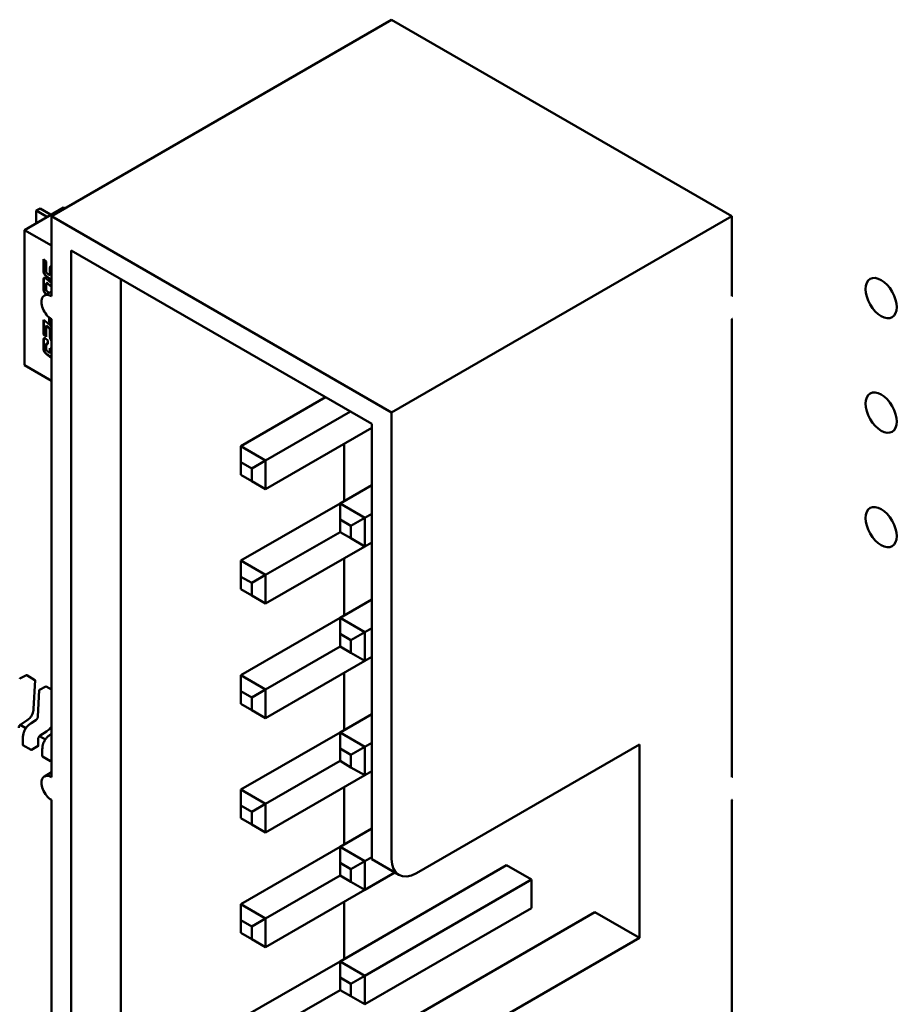
# Model space of a CAD drawing. Units: inches. Extents: x 5 to 215, y 2 to 167.
# Drawn here: x 163 to 165, y 139 to 141 of the extents above; entities that cross this region are included whole.
import ezdxf

# ---------------------------------------------------------------- set-up
doc = ezdxf.new("R2010")
doc.units = ezdxf.units.IN
doc.header["$LTSCALE"] = 10
doc.header["$MEASUREMENT"] = 0
doc.layers.add('Visible (ANSI)', color=7, linetype='Continuous', lineweight=50)

msp = doc.modelspace()

# ---------------------------------------------------------------- linework, layer by layer
at = {"layer": 'Visible (ANSI)'}
for p, q in [((163.6919, 140.7025), (163.0856, 140.3524)), ((164.2983, 140.3524), (163.6919, 140.7025)), ((163.1073, 140.3677), (163.0378, 140.3275)), ((163.1073, 140.3677), (163.1097, 140.3663)), ((163.0656, 140.3661), (163.0586, 140.3621)), ((163.0586, 140.3621), (163.077, 140.3515)), ((163.0586, 140.3396), (163.0586, 140.3621)), ((163.0656, 140.3661), (163.0841, 140.3554)), ((163.6919, 140.0023), (163.0856, 140.3524)), ((163.0856, 140.3524), (163.0856, 140.2095)), ((164.2983, 140.3524), (163.6919, 140.0023)), ((164.2983, 140.2095), (164.2983, 140.3524)), ((163.0378, 140.3275), (163.0856, 140.2999)), ((163.0378, 140.0864), (163.0378, 140.3275)), ((163.1209, 140.2912), (163.1209, 138.3316)), ((163.6566, 139.9819), (163.1209, 140.2912)), ((163.0713, 140.2756), (163.0763, 140.2715)), ((163.0713, 140.257), (163.0713, 140.2756)), ((163.072, 140.275), (163.072, 140.2574)), ((163.0763, 140.2715), (163.0763, 140.2554)), ((163.0779, 140.2446), (163.0826, 140.2407)), ((163.0792, 140.2493), (163.0799, 140.2488)), ((163.0824, 140.2475), (163.0831, 140.2479)), ((163.0828, 140.2487), (163.0828, 140.2585)), ((163.0835, 140.2589), (163.0835, 140.2491)), ((163.0713, 140.2247), (163.0713, 140.2367)), ((163.072, 140.2371), (163.072, 140.2251)), ((163.0763, 140.2299), (163.0763, 140.2232)), ((163.0768, 140.2326), (163.0775, 140.233)), ((163.0819, 140.2403), (163.0772, 140.2442)), ((163.0772, 140.2398), (163.0856, 140.2329)), ((163.0856, 140.226), (163.0792, 140.2313)), ((163.0856, 140.227), (163.0799, 140.2317)), ((163.2093, 138.3826), (163.2093, 140.2401)), ((163.0731, 140.2108), (163.0856, 140.218)), ((163.0792, 140.217), (163.0812, 140.2154)), ((163.0713, 140.1675), (163.0819, 140.1588)), ((163.0713, 140.141), (163.0713, 140.1675)), ((163.072, 140.167), (163.072, 140.1414)), ((163.0763, 140.1566), (163.077, 140.157)), ((163.0763, 140.1566), (163.0763, 140.1368)), ((163.0799, 140.1536), (163.0763, 140.1566)), ((163.077, 140.157), (163.0806, 140.154)), ((163.0817, 140.1637), (163.0817, 140.1714)), ((163.0817, 140.1637), (163.0824, 140.1641)), ((163.0856, 140.1605), (163.0817, 140.1637)), ((163.0824, 140.1708), (163.0824, 140.1641)), ((163.0824, 140.1641), (163.0856, 140.1615)), ((163.0856, 140.1687), (163.0856, 139.3522)), ((164.2983, 139.3522), (164.2983, 140.1687)), ((163.0713, 140.141), (163.072, 140.1414)), ((163.0763, 140.1368), (163.0713, 140.141)), ((163.072, 140.1414), (163.0763, 140.1378)), ((163.0828, 140.1391), (163.0828, 140.1489)), ((163.0835, 140.1493), (163.0835, 140.1395)), ((163.0713, 140.1185), (163.0713, 140.1291)), ((163.072, 140.1295), (163.072, 140.1189)), ((163.0763, 140.1224), (163.0763, 140.1169)), ((163.0768, 140.125), (163.0775, 140.1254)), ((163.0772, 140.1322), (163.0792, 140.1306)), ((163.0792, 140.1306), (163.0792, 140.1237)), ((163.0844, 140.1318), (163.0851, 140.1322)), ((163.0819, 140.1018), (163.0772, 140.1056)), ((163.0779, 140.106), (163.0826, 140.1023)), ((163.0792, 140.1108), (163.0799, 140.1103)), ((163.0824, 140.109), (163.0831, 140.1094)), ((163.0828, 140.117), (163.0856, 140.1148)), ((163.0828, 140.1103), (163.0828, 140.117)), ((163.0835, 140.1165), (163.0835, 140.1107)), ((163.0856, 140.0588), (163.0378, 140.0864)), ((163.0819, 140.1018), (163.0826, 140.1023)), ((163.0853, 140.1017), (163.0856, 140.1019)), ((163.4232, 139.9421), (163.5744, 140.0294)), ((163.4674, 139.9166), (163.6185, 140.0039)), ((163.6919, 139.2062), (163.6919, 140.0023)), ((163.6566, 139.2267), (163.6566, 139.9819)), ((163.4674, 139.8656), (163.6566, 139.9748)), ((163.6071, 139.8441), (163.6071, 139.9462)), ((163.4674, 139.9166), (163.4232, 139.9421)), ((163.4232, 139.9135), (163.4232, 139.9421)), ((163.4232, 139.8911), (163.4232, 139.9135)), ((163.4232, 139.9135), (163.4427, 139.9023)), ((163.4427, 139.9023), (163.4674, 139.9166)), ((163.4674, 139.8656), (163.4674, 139.9166)), ((163.4427, 139.9023), (163.4427, 139.8799)), ((163.4427, 139.8799), (163.4232, 139.8911)), ((163.4427, 139.8799), (163.4674, 139.8656)), ((163.6, 139.84), (163.6566, 139.8727)), ((163.4232, 139.738), (163.6, 139.84)), ((163.6442, 139.8145), (163.6, 139.84)), ((163.6, 139.8115), (163.6, 139.84)), ((163.6, 139.789), (163.6, 139.8115)), ((163.6, 139.8115), (163.6194, 139.8002)), ((163.6194, 139.8002), (163.6442, 139.8145)), ((163.6442, 139.8145), (163.6566, 139.8217)), ((163.6442, 139.7635), (163.6442, 139.8145)), ((163.4674, 139.7125), (163.6, 139.789)), ((163.6194, 139.7778), (163.6, 139.789)), ((163.6194, 139.8002), (163.6194, 139.7778)), ((163.6194, 139.7778), (163.6442, 139.7635)), ((163.6442, 139.7635), (163.6566, 139.7706)), ((163.4674, 139.6614), (163.6442, 139.7635)), ((163.4674, 139.7125), (163.4232, 139.738)), ((163.4232, 139.7094), (163.4232, 139.738)), ((163.6071, 139.64), (163.6071, 139.7421)), ((163.4232, 139.687), (163.4232, 139.7094)), ((163.4232, 139.7094), (163.4427, 139.6982)), ((163.4427, 139.6982), (163.4674, 139.7125)), ((163.4674, 139.6614), (163.4674, 139.7125)), ((163.4427, 139.6757), (163.4232, 139.687)), ((163.4427, 139.6982), (163.4427, 139.6757)), ((163.4427, 139.6757), (163.4674, 139.6614)), ((163.6, 139.6359), (163.6566, 139.6686)), ((163.4232, 139.5339), (163.6, 139.6359)), ((163.6442, 139.6104), (163.6, 139.6359)), ((163.6, 139.6073), (163.6, 139.6359)), ((163.6442, 139.6104), (163.6566, 139.6176)), ((163.6, 139.5849), (163.6, 139.6073)), ((163.6, 139.6073), (163.6194, 139.5961)), ((163.6194, 139.5961), (163.6442, 139.6104)), ((163.6194, 139.5961), (163.6194, 139.5737)), ((163.6442, 139.5594), (163.6442, 139.6104)), ((163.4674, 139.5083), (163.6, 139.5849)), ((163.6194, 139.5737), (163.6, 139.5849)), ((163.6194, 139.5737), (163.6442, 139.5594)), ((163.6442, 139.5594), (163.6566, 139.5665)), ((163.4674, 139.4573), (163.6442, 139.5594)), ((163.0293, 139.5277), (163.0411, 139.5336)), ((163.0416, 139.5336), (163.0562, 139.5252)), ((163.0565, 139.5247), (163.0539, 139.4736)), ((163.4674, 139.5083), (163.4232, 139.5339)), ((163.4232, 139.5053), (163.4232, 139.5339)), ((163.6071, 139.4359), (163.6071, 139.5379)), ((163.0615, 139.4602), (163.0639, 139.5072)), ((163.0641, 139.5076), (163.0759, 139.5136)), ((163.0764, 139.5135), (163.0856, 139.5083)), ((163.4427, 139.4941), (163.4674, 139.5083)), ((163.4674, 139.4573), (163.4674, 139.5083)), ((163.4232, 139.4828), (163.4232, 139.5053)), ((163.4232, 139.5053), (163.4427, 139.4941)), ((163.4427, 139.4941), (163.4427, 139.4716)), ((163.4427, 139.4716), (163.4232, 139.4828)), ((163.4427, 139.4716), (163.4674, 139.4573)), ((163.6, 139.4318), (163.6566, 139.4645)), ((163.04, 139.4393), (163.0297, 139.4453)), ((163.0422, 139.4535), (163.0308, 139.4461)), ((163.0498, 139.4485), (163.0577, 139.4536)), ((163.0498, 139.4485), (163.0498, 139.4485)), ((163.0346, 139.4094), (163.0346, 139.4212)), ((163.0621, 139.4196), (163.0621, 139.4078)), ((163.0748, 139.4192), (163.0645, 139.4252)), ((163.077, 139.4334), (163.0656, 139.426)), ((163.0846, 139.4284), (163.0856, 139.4291)), ((163.0846, 139.4284), (163.0846, 139.4284)), ((163.4232, 139.3297), (163.6, 139.4318)), ((163.6442, 139.4063), (163.6, 139.4318)), ((163.6, 139.4032), (163.6, 139.4318)), ((163.0348, 139.4092), (163.0494, 139.4008)), ((163.0501, 139.4008), (163.0619, 139.4076)), ((163.6, 139.3808), (163.6, 139.4032)), ((163.6, 139.4032), (163.6194, 139.392)), ((163.6194, 139.392), (163.6442, 139.4063)), ((163.6442, 139.4063), (163.6566, 139.4134)), ((163.6442, 139.3553), (163.6442, 139.4063)), ((163.7361, 139.1807), (164.1338, 139.4104)), ((164.1338, 139.4104), (164.1338, 139.0654)), ((163.0694, 139.3893), (163.0694, 139.4011)), ((163.0696, 139.3891), (163.0842, 139.3807)), ((163.6194, 139.392), (163.6194, 139.3695)), ((163.0849, 139.3807), (163.0856, 139.3811)), ((163.4674, 139.3042), (163.6, 139.3808)), ((163.6194, 139.3695), (163.6, 139.3808)), ((163.6194, 139.3695), (163.6442, 139.3553)), ((163.0731, 139.3534), (163.0856, 139.3606)), ((163.4674, 139.2532), (163.6442, 139.3553)), ((163.6442, 139.3553), (163.6566, 139.3624)), ((163.6071, 139.2318), (163.6071, 139.3338)), ((163.4674, 139.3042), (163.4232, 139.3297)), ((163.4232, 139.3012), (163.4232, 139.3297)), ((163.0856, 139.3114), (163.0856, 138.4949)), ((163.4232, 139.2787), (163.4232, 139.3012)), ((163.4232, 139.3012), (163.4427, 139.2899)), ((163.4427, 139.2899), (163.4674, 139.3042)), ((163.4674, 139.2532), (163.4674, 139.3042)), ((164.2983, 138.4949), (164.2983, 139.3114)), ((163.4427, 139.2899), (163.4427, 139.2675)), ((163.4427, 139.2675), (163.4232, 139.2787)), ((163.4427, 139.2675), (163.4674, 139.2532)), ((163.6, 139.2277), (163.6566, 139.2603)), ((163.4232, 139.1256), (163.6, 139.2277)), ((163.6442, 139.2022), (163.6, 139.2277)), ((163.6, 139.1991), (163.6, 139.2277)), ((163.6566, 139.229), (163.6566, 139.2056)), ((163.6442, 139.2022), (163.6566, 139.2093)), ((163.6, 139.1766), (163.6, 139.1991)), ((163.6, 139.1991), (163.6194, 139.1879)), ((163.6, 139.0236), (163.897, 139.195)), ((163.6194, 139.1879), (163.6442, 139.2022)), ((163.6442, 139.1511), (163.6442, 139.2022)), ((163.6566, 139.2055), (163.7049, 139.1776)), ((163.897, 139.195), (163.9412, 139.1695)), ((163.4674, 139.1001), (163.6, 139.1766)), ((163.6194, 139.1654), (163.6, 139.1766)), ((163.6194, 139.1879), (163.6194, 139.1654)), ((163.6442, 139.1511), (163.6975, 139.1819)), ((163.6194, 139.1654), (163.6442, 139.1511)), ((163.6442, 138.998), (163.9412, 139.1695)), ((163.9412, 139.1695), (163.9412, 139.1185)), ((163.4674, 139.0491), (163.6442, 139.1511)), ((163.4674, 139.1001), (163.4232, 139.1256)), ((163.4232, 139.097), (163.4232, 139.1256)), ((163.6071, 139.0276), (163.6071, 139.1297)), ((163.6442, 138.947), (163.9412, 139.1185)), ((163.6566, 138.8817), (164.0543, 139.1113)), ((164.1338, 139.0654), (164.0543, 139.1113)), ((163.4232, 139.0746), (163.4232, 139.097)), ((163.4232, 139.097), (163.4427, 139.0858)), ((163.4427, 139.0858), (163.4674, 139.1001)), ((163.4427, 139.0858), (163.4427, 139.0634)), ((163.4674, 139.0491), (163.4674, 139.1001)), ((163.4427, 139.0634), (163.4232, 139.0746)), ((163.4427, 139.0634), (163.4674, 139.0491)), ((164.1338, 139.0654), (163.7361, 138.8358)), ((163.4232, 138.9215), (163.6, 139.0236)), ((163.6442, 138.998), (163.6, 139.0236)), ((163.6, 138.995), (163.6, 139.0236)), ((163.6194, 138.9837), (163.6442, 138.998)), ((163.6442, 138.947), (163.6442, 138.998)), ((163.6, 138.9725), (163.6, 138.995)), ((163.6, 138.995), (163.6194, 138.9837)), ((163.6194, 138.9837), (163.6194, 138.9613)), ((163.4674, 138.896), (163.6, 138.9725)), ((163.6194, 138.9613), (163.6, 138.9725)), ((163.6194, 138.9613), (163.6442, 138.947))]:
    msp.add_line(p, q, dxfattribs=at)
for centre, start, end in [((163.0296, 139.5272), 116.8725, 177.0578), ((163.0414, 139.5332), 60, 116.8725), ((163.056, 139.5248), 357.0578, 60), ((163.0644, 139.5071), 116.8725, 177.0578), ((163.0762, 139.5131), 60, 116.8725)]:
    msp.add_arc(centre, 0.000492, start, end, dxfattribs=at)
for centre, major_axis, start_param, end_param in [((163.0735, 140.3495), (-0.00492, 0), 3.5982, 3.926991), ((163.0806, 140.3534), (0.00492, 0), 0.501746, 0.785398), ((163.0856, 140.1891), (-0.0125, 0.0217), 5.497787, 8.63938), ((164.2983, 140.1891), (0.0125, 0.0217), 0.725043, 0.785398), ((164.2983, 140.1891), (-0.0125, -0.0217), 0.785398, 0.845753), ((163.0619, 139.4036), (0.00246, 0.00426), 0.780294, 0.785398), ((163.0501, 139.3968), (0.00246, 0.00426), 0.785399, 0.78694), ((163.0849, 139.3767), (0.00246, 0.00426), 0.785399, 0.78694), ((163.0856, 139.3318), (-0.0125, 0.0217), 5.497787, 8.63938), ((164.2983, 139.3318), (0.0125, 0.0217), 0.725043, 0.785398), ((164.2983, 139.3318), (-0.0125, -0.0217), 0.785398, 0.845753), ((163.7361, 139.2318), (-0.0312, -0.0541), 5.497787, 7.068583)]:
    msp.add_ellipse(centre, major_axis=major_axis, ratio=0.57735, start_param=start_param, end_param=end_param, dxfattribs=at)
for centre in [(164.5645, 140.2061), (164.5645, 140.0019), (164.5645, 139.7978)]:
    msp.add_ellipse(centre, major_axis=(-0.0197, 0.0341), ratio=0.57735, dxfattribs=at)
for points in [[(163.0828, 140.2585), (163.0828, 140.2619), (163.0841, 140.2628)], [(163.0846, 140.2631), (163.0835, 140.2621), (163.0835, 140.2589)], [(163.0841, 140.2628), (163.0847, 140.2633), (163.0856, 140.2632)], [(163.0772, 140.2442), (163.0736, 140.2472), (163.0713, 140.2522), (163.0713, 140.257)], [(163.072, 140.2574), (163.072, 140.2526), (163.0742, 140.2476), (163.0779, 140.2446)], [(163.0763, 140.2554), (163.0763, 140.2531), (163.0767, 140.2522)], [(163.0767, 140.2522), (163.0772, 140.251), (163.0792, 140.2493)], [(163.0799, 140.2488), (163.081, 140.2479), (163.0815, 140.2476)], [(163.0815, 140.2476), (163.0828, 140.2468), (163.0828, 140.2487)], [(163.0835, 140.2491), (163.0835, 140.2481), (163.0831, 140.2479)], [(163.0713, 140.2367), (163.0713, 140.2405), (163.0719, 140.2416)], [(163.0719, 140.2416), (163.0726, 140.2428), (163.0746, 140.2417)], [(163.0726, 140.242), (163.072, 140.2409), (163.072, 140.2371)], [(163.0728, 140.2422), (163.0727, 140.2421), (163.0726, 140.242)], [(163.0746, 140.2417), (163.0756, 140.2411), (163.0772, 140.2398)], [(163.0764, 140.232), (163.0763, 140.2316), (163.0763, 140.2299)], [(163.0777, 140.2324), (163.0766, 140.233), (163.0764, 140.232)], [(163.0784, 140.2328), (163.0778, 140.2332), (163.0775, 140.233)], [(163.0792, 140.2313), (163.0782, 140.2321), (163.0777, 140.2324)], [(163.0799, 140.2317), (163.0789, 140.2325), (163.0784, 140.2328)], [(163.0834, 140.2392), (163.0827, 140.2397), (163.0819, 140.2403)], [(163.0826, 140.2407), (163.0834, 140.2401), (163.0841, 140.2396)], [(163.0856, 140.2384), (163.0847, 140.2385), (163.0834, 140.2392)], [(163.0841, 140.2396), (163.0849, 140.2392), (163.0856, 140.239)], [(163.0763, 140.2232), (163.0763, 140.2208), (163.0772, 140.2187), (163.0792, 140.217)], [(163.0819, 140.1588), (163.0839, 140.1571), (163.0854, 140.1549)], [(163.0828, 140.1489), (163.0828, 140.1504), (163.0816, 140.1522), (163.0799, 140.1536)], [(163.0806, 140.154), (163.0823, 140.1526), (163.0835, 140.1508), (163.0835, 140.1493)], [(163.0844, 140.1318), (163.0828, 140.1352), (163.0828, 140.1391)], [(163.0835, 140.1395), (163.0835, 140.1356), (163.0851, 140.1322)], [(163.0854, 140.1549), (163.0855, 140.1547), (163.0856, 140.1546)], [(163.0713, 140.1291), (163.0713, 140.133), (163.0726, 140.1353), (163.0746, 140.1341)], [(163.0746, 140.1341), (163.0756, 140.1335), (163.0772, 140.1322)], [(163.0777, 140.1248), (163.0769, 140.1253), (163.0763, 140.1243), (163.0763, 140.1224)], [(163.0775, 140.1254), (163.0778, 140.1256), (163.0784, 140.1252)], [(163.0792, 140.1237), (163.0782, 140.1245), (163.0777, 140.1248)], [(163.0784, 140.1252), (163.0787, 140.125), (163.0792, 140.1247)], [(163.0856, 140.1299), (163.085, 140.1307), (163.0844, 140.1318)], [(163.0851, 140.1322), (163.0853, 140.1318), (163.0856, 140.1314)], [(163.0772, 140.1056), (163.0736, 140.1087), (163.0713, 140.1137), (163.0713, 140.1185)], [(163.072, 140.1189), (163.072, 140.1141), (163.0742, 140.1091), (163.0779, 140.106)], [(163.0763, 140.1169), (163.0763, 140.1146), (163.0772, 140.1125), (163.0792, 140.1108)], [(163.0799, 140.1103), (163.081, 140.1094), (163.0815, 140.1091)], [(163.0815, 140.1091), (163.0828, 140.1084), (163.0828, 140.1103)], [(163.0835, 140.1107), (163.0835, 140.1096), (163.0831, 140.1094)], [(163.0825, 140.1014), (163.0822, 140.1016), (163.0819, 140.1018)], [(163.0853, 140.1017), (163.0843, 140.1003), (163.0825, 140.1014)], [(163.0826, 140.1023), (163.0829, 140.102), (163.0832, 140.1018)], [(163.0832, 140.1018), (163.0842, 140.1012), (163.085, 140.1014)], [(163.0856, 140.1009), (163.0854, 140.1013), (163.0853, 140.1017)]]:
    msp.add_open_spline(points, degree=2, dxfattribs=at)
for points, degree, knots in [([(163.0763, 140.2126), (163.0734, 140.2152), (163.0713, 140.2199), (163.0713, 140.2247)], 2, [0.124286, 0.124286, 0.124286, 1, 2, 2, 2]), ([(163.072, 140.2251), (163.072, 140.2203), (163.0741, 140.2156), (163.077, 140.213)], 2, [0, 0, 0, 1, 1.875714, 1.875714, 1.875714]), ([(163.0727, 140.1347), (163.0727, 140.1346), (163.072, 140.1334), (163.072, 140.1295)], 2, [0.927731, 0.927731, 0.927731, 1, 2, 2, 2]), ([(163.0539, 139.4736), (163.0538, 139.4721), (163.0536, 139.4704), (163.0529, 139.4676), (163.0526, 139.4663), (163.0514, 139.4635), (163.0506, 139.4618), (163.0487, 139.4592), (163.0478, 139.4582), (163.0458, 139.4561), (163.0446, 139.4552), (163.0431, 139.454), (163.0426, 139.4538), (163.0422, 139.4535)], 3, [0, 0, 0, 0, 0.00565138, 0.00565138, 0.00971804, 0.00971804, 0.01515428, 0.01515428, 0.01946693, 0.01946693, 0.02449376, 0.02449376, 0.02631094, 0.02631094, 0.02631094, 0.02631094]), ([(163.0577, 139.4536), (163.058, 139.4538), (163.0584, 139.4541), (163.059, 139.4547), (163.0593, 139.455), (163.0598, 139.4555), (163.06, 139.4558), (163.0604, 139.4564), (163.0606, 139.4569), (163.061, 139.4577), (163.0611, 139.4581), (163.0613, 139.459), (163.0614, 139.4595), (163.0614, 139.46), (163.0615, 139.4601), (163.0615, 139.4602)], 3, [0, 0, 0, 0, 0.001540633, 0.001540633, 0.002929116, 0.002929116, 0.003825945, 0.003825945, 0.005335433, 0.005335433, 0.006697233, 0.006697233, 0.00836718, 0.00836718, 0.008639032, 0.008639032, 0.008639032, 0.008639032]), ([(163.0308, 139.4461), (163.0305, 139.4459), (163.0301, 139.4456), (163.0295, 139.4451), (163.0292, 139.4448), (163.0287, 139.4442), (163.0286, 139.444), (163.0282, 139.4434), (163.028, 139.443), (163.0276, 139.4422), (163.0275, 139.4418), (163.0274, 139.441), (163.0273, 139.4406), (163.0273, 139.44), (163.0273, 139.4398), (163.0273, 139.4397)], 3, [0, 0, 0, 0, 0.001541382, 0.001541382, 0.002912834, 0.002912834, 0.003759034, 0.003759034, 0.005157518, 0.005157518, 0.006397054, 0.006397054, 0.007920065, 0.007920065, 0.008517058, 0.008517058, 0.008517058, 0.008517058]), ([(163.0346, 139.4212), (163.0346, 139.4231), (163.0348, 139.4251), (163.0354, 139.4287), (163.0358, 139.4304), (163.0367, 139.4331), (163.0371, 139.4342), (163.0385, 139.437), (163.0395, 139.4387), (163.0417, 139.4416), (163.0429, 139.4429), (163.0456, 139.4455), (163.0471, 139.4467), (163.0491, 139.448), (163.0494, 139.4483), (163.0498, 139.4485)], 3, [0, 0, 0, 0, 0.0070706, 0.0070706, 0.01255296, 0.01255296, 0.01619231, 0.01619231, 0.02202211, 0.02202211, 0.02751908, 0.02751908, 0.03428018, 0.03428018, 0.03579913, 0.03579913, 0.03579913, 0.03579913]), ([(163.0856, 139.4422), (163.0852, 139.4416), (163.0848, 139.4409), (163.0835, 139.4392), (163.0826, 139.4381), (163.0806, 139.436), (163.0794, 139.4351), (163.0779, 139.434), (163.0774, 139.4337), (163.077, 139.4334)], 3, [0.012837, 0.012837, 0.012837, 0.012837, 0.01515428, 0.01515428, 0.01946693, 0.01946693, 0.02449376, 0.02449376, 0.02631094, 0.02631094, 0.02631094, 0.02631094]), ([(163.0656, 139.426), (163.0653, 139.4258), (163.0649, 139.4255), (163.0643, 139.425), (163.064, 139.4247), (163.0635, 139.4241), (163.0634, 139.4239), (163.063, 139.4233), (163.0628, 139.4229), (163.0624, 139.4221), (163.0623, 139.4217), (163.0622, 139.4209), (163.0621, 139.4205), (163.0621, 139.4199), (163.0621, 139.4197), (163.0621, 139.4196)], 3, [0, 0, 0, 0, 0.001541382, 0.001541382, 0.002912834, 0.002912834, 0.003759034, 0.003759034, 0.005157518, 0.005157518, 0.006397054, 0.006397054, 0.007920065, 0.007920065, 0.008517058, 0.008517058, 0.008517058, 0.008517058]), ([(163.0694, 139.4011), (163.0694, 139.403), (163.0696, 139.405), (163.0702, 139.4086), (163.0706, 139.4103), (163.0715, 139.413), (163.0719, 139.4141), (163.0733, 139.4169), (163.0743, 139.4186), (163.0765, 139.4215), (163.0777, 139.4228), (163.0804, 139.4254), (163.0819, 139.4266), (163.0839, 139.4279), (163.0842, 139.4282), (163.0846, 139.4284)], 3, [0, 0, 0, 0, 0.0070706, 0.0070706, 0.01255296, 0.01255296, 0.01619231, 0.01619231, 0.02202211, 0.02202211, 0.02751908, 0.02751908, 0.03428018, 0.03428018, 0.03579913, 0.03579913, 0.03579913, 0.03579913]), ([(163.0346, 139.4094), (163.0346, 139.4094), (163.0346, 139.4094), (163.0346, 139.4094), (163.0346, 139.4093), (163.0347, 139.4093), (163.0347, 139.4092), (163.0348, 139.4092)], 3, [0.0011308618, 0.0011308618, 0.0011308618, 0.0011308618, 0.0011308695, 0.0011308695, 0.0013193496, 0.0013193496, 0.0015078296, 0.0015078296, 0.0015078296, 0.0015078296]), ([(163.0619, 139.4076), (163.062, 139.4076), (163.062, 139.4077), (163.0621, 139.4077), (163.0621, 139.4078), (163.0621, 139.4078)], 3, [-0.0007540021, -0.0007540021, -0.0007540021, -0.0007540021, -0.0005654837, -0.0005654837, -0.0003769918, -0.0003769918, -0.0003769918, -0.0003769918]), ([(163.0494, 139.4008), (163.0494, 139.4007), (163.0495, 139.4007), (163.0496, 139.4007), (163.0497, 139.4007), (163.0498, 139.4007), (163.0499, 139.4007), (163.05, 139.4007), (163.05, 139.4008), (163.0501, 139.4008)], 3, [0.0015078296, 0.0015078296, 0.0015078296, 0.0015078296, 0.0016963097, 0.0016963097, 0.0018847898, 0.0018847898, 0.0020732796, 0.0020732796, 0.0022617694, 0.0022617694, 0.0022617694, 0.0022617694]), ([(163.0694, 139.3893), (163.0694, 139.3893), (163.0694, 139.3893), (163.0694, 139.3893), (163.0694, 139.3892), (163.0695, 139.3892), (163.0695, 139.3891), (163.0696, 139.3891)], 3, [0.0011308618, 0.0011308618, 0.0011308618, 0.0011308618, 0.0011308695, 0.0011308695, 0.0013193496, 0.0013193496, 0.0015078296, 0.0015078296, 0.0015078296, 0.0015078296]), ([(163.0842, 139.3807), (163.0842, 139.3807), (163.0843, 139.3806), (163.0844, 139.3806), (163.0845, 139.3806), (163.0846, 139.3806), (163.0847, 139.3806), (163.0848, 139.3807), (163.0848, 139.3807), (163.0849, 139.3807)], 3, [0.0015078296, 0.0015078296, 0.0015078296, 0.0015078296, 0.0016963097, 0.0016963097, 0.0018847898, 0.0018847898, 0.0020732796, 0.0020732796, 0.0022617694, 0.0022617694, 0.0022617694, 0.0022617694])]:
    msp.add_open_spline(points, degree=degree, knots=knots, dxfattribs=at)
for points, weights in [([(163.0539, 139.4736), (163.0539, 139.4736), (163.0539, 139.4736)], [0.853729588199, 0.853745878681, 0.85376367531]), ([(163.0422, 139.4535), (163.0422, 139.4535), (163.0422, 139.4535)], [0.853729588196, 0.853745878704, 0.853763675366]), ([(163.0346, 139.4212), (163.0346, 139.4212), (163.0346, 139.4212)], [0.853553390556, 0.853553390556, 0.853553492105]), ([(163.077, 139.4334), (163.077, 139.4334), (163.077, 139.4334)], [0.853729588196, 0.853745878704, 0.853763675366]), ([(163.0694, 139.4011), (163.0694, 139.4011), (163.0694, 139.4011)], [0.853553390556, 0.853553390556, 0.853553492105])]:
    msp.add_rational_spline(points, weights, degree=2, dxfattribs=at)

doc.saveas('drawing.dxf')
